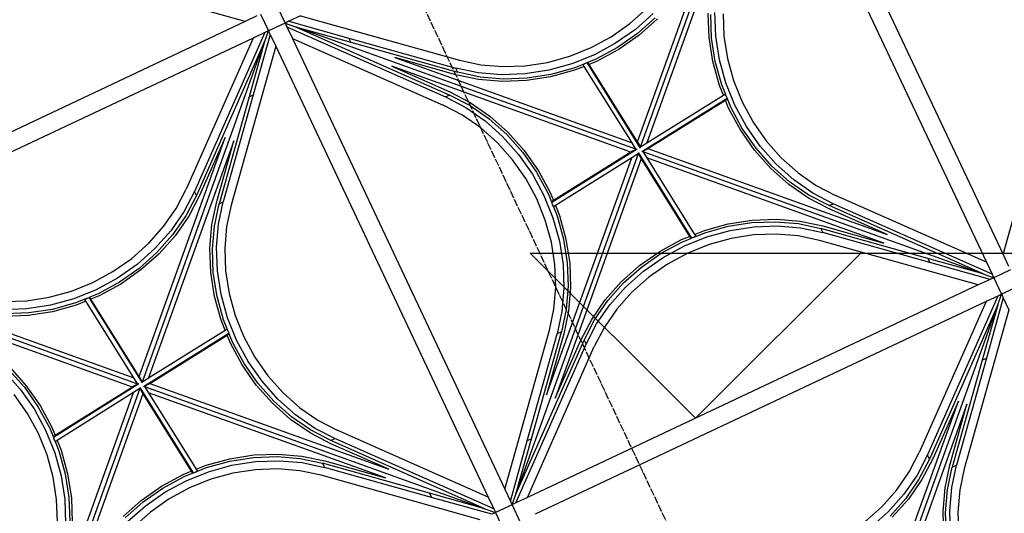
# Model space of a CAD drawing. Units: millimetres. Extents: x 278281 to 3396509, y -1792386 to 591505.
# Drawn here: x 678402 to 681083, y 556539 to 557883 of the extents above; entities that cross this region are included whole.
import ezdxf

# ---------------------------------------------------------------- set-up
doc = ezdxf.new("R2010")
doc.units = ezdxf.units.MM
doc.header["$LTSCALE"] = 10
doc.linetypes.add('DOTE', pattern=[2.42, 2, -0.2, 0.02, -0.2])
doc.layers.add('G-ANNO-ELEV', color=3, linetype='Continuous')
doc.layers.add('G-GRID', color=16, linetype='DOTE')

# ---------------------------------------------------------------- blocks, each defined once
blk = doc.blocks.new('A$Cd59a4f4d')
at = {"color": 8}
for p, q in [((7593.1, 5293), (6896.8, 4596.7)), ((7087.8, 4805.4), (7573, 5290.6)), ((7594.6, 5276.8), (7105.5, 4787.7)), ((7235.4, 5060.5), (7259.4, 5116.7)), ((7279.4, 5107.1), (7254.1, 5048)), ((7291.9, 5107.1), (7266.6, 5048)), ((7297.4, 5102.9), (7271.6, 5042.4)), ((7205.2, 5008.4), (7235.4, 5060.5)), ((7254.1, 5048), (7222.4, 4993.2)), ((7266.6, 5048), (7234.9, 4993.2)), ((7271.6, 5042.4), (7239.1, 4986.2)), ((7169.4, 4961.3), (7205.2, 5008.4)), ((7222.4, 4993.2), (7184.7, 4943.6)), ((7234.9, 4993.2), (7197.2, 4943.6)), ((7342.5, 4971.4), (7403, 4997.3)), ((7348.1, 4966.5), (7407.2, 4991.7)), ((7407.2, 4979.2), (7469.7, 4997.6)), ((6875.1, 4621.4), (7169.4, 4961.3)), ((7239.1, 4986.2), (7200.7, 4935.7)), ((7286.4, 4938.9), (7342.5, 4971.4)), ((7293.3, 4934.8), (7348.1, 4966.5)), ((7348.1, 4954), (7407.2, 4979.2)), ((7476.1, 4976.7), (7416.8, 4959.2)), ((6986.6, 4714.8), (7184.7, 4943.6)), ((6999.1, 4714.8), (7197.2, 4943.6)), ((7200.7, 4935.7), (7087.8, 4805.4)), ((7197.2, 4943.6), (7184.7, 4943.6)), ((7235.8, 4900.6), (7286.4, 4938.9)), ((7243.7, 4897.1), (7293.3, 4934.8)), ((7293.3, 4922.3), (7348.1, 4954)), ((7360.6, 4935.2), (7308.5, 4905.1)), ((7416.8, 4959.2), (7360.6, 4935.2)), ((7243.7, 4884.6), (7293.3, 4922.3)), ((6886.2, 4575), (7243.7, 4884.6)), ((6896.8, 4596.7), (7243.7, 4897.1)), ((7105.5, 4787.7), (7235.8, 4900.6)), ((7243.7, 4897.1), (7243.7, 4884.6)), ((7308.5, 4905.1), (7261.4, 4869.3)), ((6921.6, 4575), (7261.4, 4869.3)), ((6875.1, 4586.1), (6986.6, 4714.8)), ((6896.8, 4596.7), (6999.1, 4714.8)), ((6999.1, 4714.8), (6986.6, 4714.8)), ((6875.1, 4586.1), (6875.1, 4621.4)), ((6896.7, 4596.6), (6875.1, 4575)), ((6875.1, 4577.9), (6875.1, 4586.1)), ((6896.7, 4596.6), (6896.8, 4596.7)), ((6825.1, 4575), (6875.1, 4575)), ((6875.1, 4575), (6875.1, 4577.9)), ((6875.1, 4575), (6878, 4575)), ((6875.1, 4525), (6875.1, 4575)), ((6878, 4575), (6886.2, 4575)), ((6886.2, 4575), (6921.6, 4575)), ((6921.6, 4575), (8278.7, 4575)), ((8325.1, 4525), (8325.1, 4575)), ((8375.1, 4525), (8375.1, 4575)), ((6825.1, 4525), (6875.1, 4525)), ((6825.1, 4478.6), (6825.1, 4513.9)), ((6896.8, 4503.3), (6875.1, 4525)), ((6875.1, 4522.1), (6875.1, 4525)), ((6875.1, 4525), (6878, 4525)), ((6875.1, 4513.9), (6875.1, 4522.1)), ((6875.1, 4478.6), (6875.1, 4513.9)), ((6875.1, 4513.9), (7184.7, 4156.4)), ((6878, 4525), (6886.2, 4525)), ((6886.2, 4525), (7014.9, 4413.5)), ((6886.2, 4525), (6921.6, 4525)), ((6921.6, 4525), (8278.7, 4525)), ((6921.6, 4525), (7261.4, 4230.7)), ((8278.7, 4525), (7938.8, 4230.7)), ((8314, 4525), (7956.5, 4215.4)), ((8325.1, 4513.9), (8213.6, 4385.2)), ((8278.7, 4525), (8314, 4525)), ((8325.1, 4525), (8303.6, 4503.4)), ((8314, 4525), (8322.2, 4525)), ((8322.2, 4525), (8325.1, 4525)), ((8325.1, 4522.1), (8325.1, 4525)), ((8325.1, 4525), (8375.1, 4525)), ((8325.1, 4513.9), (8325.1, 4522.1)), ((8325.1, 4478.6), (8325.1, 4513.9)), ((8396.8, 4503.3), (8375.1, 4525)), ((8375.1, 4522.1), (8375.1, 4525)), ((8375.1, 4525), (8378, 4525)), ((8375.1, 4513.9), (8375.1, 4522.1)), ((8375.1, 4478.6), (8375.1, 4513.9)), ((8375.1, 4513.9), (8684.7, 4156.4)), ((8378, 4525), (8386.2, 4525)), ((8386.2, 4525), (8514.9, 4413.5)), ((8421.6, 4525), (8761.4, 4230.7)), ((6825.1, 4478.6), (6530.8, 4138.7)), ((6825.1, 3121.4), (6825.1, 4478.6)), ((6875.1, 3121.4), (6875.1, 4478.6)), ((6875.1, 4478.6), (7169.4, 4138.7)), ((6896.8, 4503.3), (7014.9, 4401)), ((6896.8, 4503.3), (7197.2, 4156.4)), ((7593.1, 3807), (6896.8, 4503.3)), ((7607.2, 3807), (8303.5, 4503.3)), ((8303.5, 4503.3), (7956.5, 4202.9)), ((8325.1, 4478.6), (8030.8, 4138.7)), ((8303.5, 4503.3), (8201.1, 4385.2)), ((8303.5, 4503.3), (8303.6, 4503.4)), ((8325.1, 3121.4), (8325.1, 4478.6)), ((8375.1, 3121.4), (8375.1, 4478.6)), ((8375.1, 4478.6), (8669.4, 4138.7)), ((8396.8, 4503.3), (8514.9, 4401)), ((8396.8, 4503.3), (8697.2, 4156.4)), ((9093.1, 3807), (8396.8, 4503.3)), ((9107.2, 3807), (9803.5, 4503.3)), ((7014.9, 4401), (7014.9, 4413.5)), ((7014.9, 4413.5), (7243.7, 4215.4)), ((7014.9, 4401), (7243.7, 4202.9)), ((8514.9, 4401), (8514.9, 4413.5)), ((8514.9, 4413.5), (8743.7, 4215.4)), ((8514.9, 4401), (8743.7, 4202.9)), ((8201.1, 4385.2), (8003, 4156.4)), ((8213.6, 4385.2), (8015.5, 4156.4)), ((8201.1, 4385.2), (8213.6, 4385.2)), ((7576.9, 3805.5), (7087.8, 4294.6)), ((7087.8, 4294.6), (7200.7, 4164.3)), ((7235.8, 4199.4), (7105.5, 4312.3)), ((7105.5, 4312.3), (7590.7, 3827.1)), ((7605.7, 3823.2), (8094.8, 4312.3)), ((8112.4, 4294.6), (7627.2, 3809.4)), ((8094.8, 4312.3), (7964.4, 4199.4)), ((7999.5, 4164.3), (8112.4, 4294.6)), ((9076.9, 3805.5), (8587.8, 4294.6)), ((8587.8, 4294.6), (8700.7, 4164.3)), ((8735.8, 4199.4), (8605.5, 4312.3)), ((8605.5, 4312.3), (9090.7, 3827.1)), ((9105.7, 3823.2), (9594.8, 4312.3)), ((9612.4, 4294.6), (9127.2, 3809.4)), ((7243.7, 4202.9), (7243.7, 4215.4)), ((7293.3, 4177.7), (7243.7, 4215.4)), ((7261.4, 4230.7), (7308.5, 4194.9)), ((7891.7, 4194.9), (7938.8, 4230.7)), ((7956.5, 4215.4), (7907, 4177.7)), ((7956.5, 4202.9), (7956.5, 4215.4)), ((8743.7, 4202.9), (8743.7, 4215.4)), ((8793.3, 4177.7), (8743.7, 4215.4)), ((8761.4, 4230.7), (8808.5, 4194.9)), ((7286.4, 4161.1), (7235.8, 4199.4)), ((7293.3, 4165.2), (7243.7, 4202.9)), ((7308.5, 4194.9), (7360.6, 4164.8)), ((7839.6, 4164.8), (7891.7, 4194.9)), ((7956.5, 4202.9), (7907, 4165.2)), ((7964.4, 4199.4), (7913.9, 4161.1)), ((8786.4, 4161.1), (8735.8, 4199.4)), ((8793.3, 4165.2), (8743.7, 4202.9)), ((8808.5, 4194.9), (8860.6, 4164.8)), ((7197.2, 4156.4), (7184.7, 4156.4)), ((7184.7, 4156.4), (7222.4, 4106.8)), ((7197.2, 4156.4), (7234.9, 4106.8)), ((7200.7, 4164.3), (7239.1, 4113.8)), ((7342.5, 4128.6), (7286.4, 4161.1)), ((7348.1, 4146), (7293.3, 4177.7)), ((7348.1, 4133.5), (7293.3, 4165.2)), ((7360.6, 4164.8), (7416.8, 4140.8)), ((7783.4, 4140.8), (7839.6, 4164.8)), ((7907, 4177.7), (7852.1, 4146)), ((7907, 4165.2), (7852.1, 4133.5)), ((7913.9, 4161.1), (7857.7, 4128.6)), ((7961.2, 4113.8), (7999.5, 4164.3)), ((7965.4, 4106.8), (8003, 4156.4)), ((7977.9, 4106.8), (8015.5, 4156.4)), ((8003, 4156.4), (8015.5, 4156.4)), ((8697.2, 4156.4), (8684.7, 4156.4)), ((8684.7, 4156.4), (8722.4, 4106.8)), ((8697.2, 4156.4), (8734.9, 4106.8)), ((8700.7, 4164.3), (8739.1, 4113.8)), ((8842.5, 4128.6), (8786.4, 4161.1)), ((8848.1, 4146), (8793.3, 4177.7)), ((8848.1, 4133.5), (8793.3, 4165.2)), ((8860.6, 4164.8), (8916.8, 4140.8)), ((7205.2, 4091.6), (7169.4, 4138.7)), ((7407.2, 4120.8), (7348.1, 4146)), ((7407.2, 4108.3), (7348.1, 4133.5)), ((7416.8, 4140.8), (7476.1, 4123.3)), ((7724.1, 4123.3), (7783.4, 4140.8)), ((7852.1, 4146), (7793, 4120.8)), ((7852.1, 4133.5), (7793, 4108.3)), ((8030.8, 4138.7), (7995, 4091.6)), ((8705.2, 4091.6), (8669.4, 4138.7)), ((8907.2, 4120.8), (8848.1, 4146)), ((8907.2, 4108.3), (8848.1, 4133.5)), ((8916.8, 4140.8), (8976.1, 4123.3)), ((9224.1, 4123.3), (9283.4, 4140.8)), ((7222.4, 4106.8), (7254.1, 4052)), ((7234.9, 4106.8), (7266.6, 4052)), ((7239.1, 4113.8), (7271.6, 4057.6)), ((7403, 4102.7), (7342.5, 4128.6)), ((7466.8, 4084), (7403, 4102.7)), ((7469.7, 4102.4), (7407.2, 4120.8)), ((7469.7, 4089.9), (7407.2, 4108.3)), ((7534.3, 4091.3), (7469.7, 4102.4)), ((7476.1, 4123.3), (7537.6, 4112.7)), ((7537.6, 4112.7), (7600.1, 4109.2)), ((7600.1, 4109.2), (7662.6, 4112.7)), ((7662.6, 4112.7), (7724.1, 4123.3)), ((7730.6, 4102.4), (7665.9, 4091.3)), ((7793, 4120.8), (7730.6, 4102.4)), ((7793, 4108.3), (7730.6, 4089.9)), ((7797.2, 4102.7), (7733.4, 4084)), ((7857.7, 4128.6), (7797.2, 4102.7)), ((7928.7, 4057.6), (7961.2, 4113.8)), ((7933.6, 4052), (7965.4, 4106.8)), ((7946.1, 4052), (7977.9, 4106.8)), ((8722.4, 4106.8), (8754.1, 4052)), ((8734.9, 4106.8), (8766.6, 4052)), ((8739.1, 4113.8), (8771.6, 4057.6)), ((8903, 4102.7), (8842.5, 4128.6)), ((8966.8, 4084), (8903, 4102.7)), ((8969.7, 4102.4), (8907.2, 4120.8)), ((8969.7, 4089.9), (8907.2, 4108.3)), ((9034.3, 4091.3), (8969.7, 4102.4)), ((8976.1, 4123.3), (9037.6, 4112.7)), ((9037.6, 4112.7), (9100.1, 4109.2)), ((9100.1, 4109.2), (9162.6, 4112.7)), ((9162.6, 4112.7), (9224.1, 4123.3)), ((9230.6, 4102.4), (9165.9, 4091.3)), ((9293, 4120.8), (9230.6, 4102.4)), ((9293, 4108.3), (9230.6, 4089.9)), ((9297.2, 4102.7), (9233.4, 4084)), ((7235.4, 4039.5), (7205.2, 4091.6)), ((7532.9, 4072.6), (7466.8, 4084)), ((7534.3, 4078.8), (7469.7, 4089.9)), ((7600.1, 4087.5), (7534.3, 4091.3)), ((7561, 4077.3), (7534.3, 4078.8)), ((7561, 4077.3), (7561, 4076.9)), ((7567.2, 4076.9), (7561, 4077.3)), ((7561.7, 4070.9), (7561, 4076.9)), ((7561, 4076.9), (7567.2, 4076.9)), ((7567.2, 4076.9), (7567.2, 4076.9)), ((7567.2, 4076.9), (7573.4, 4076.9)), ((7573.5, 4076.5), (7573.4, 4076.9)), ((7575.6, 4076.4), (7573.5, 4076.5)), ((7605.8, 3804.2), (7573.5, 4076.5)), ((7600.1, 4075), (7575.6, 4076.4)), ((7576.3, 4070.1), (7575.6, 4076.4)), ((7665.9, 4091.3), (7600.1, 4087.5)), ((7665.9, 4078.8), (7600.1, 4075)), ((7730.6, 4089.9), (7665.9, 4078.8)), ((7733.4, 4084), (7667.3, 4072.6)), ((7995, 4091.6), (7964.9, 4039.5)), ((8735.4, 4039.5), (8705.2, 4091.6)), ((9032.9, 4072.6), (8966.8, 4084)), ((9034.3, 4078.8), (8969.7, 4089.9)), ((9100.1, 4087.5), (9034.3, 4091.3)), ((9061, 4077.3), (9034.3, 4078.8)), ((9061, 4077.3), (9061, 4076.9)), ((9067.2, 4076.9), (9061, 4077.3)), ((9061.7, 4070.9), (9061, 4076.9)), ((9061, 4076.9), (9067.2, 4076.9)), ((9067.2, 4076.9), (9067.2, 4076.9)), ((9067.2, 4076.9), (9073.4, 4076.9)), ((9073.5, 4076.5), (9073.4, 4076.9)), ((9075.6, 4076.4), (9073.5, 4076.5)), ((9105.8, 3804.2), (9073.5, 4076.5)), ((9100.1, 4075), (9075.6, 4076.4)), ((9076.3, 4070.1), (9075.6, 4076.4)), ((9165.9, 4091.3), (9100.1, 4087.5)), ((9165.9, 4078.8), (9100.1, 4075)), ((9230.6, 4089.9), (9165.9, 4078.8)), ((9233.4, 4084), (9167.3, 4072.6)), ((7254.1, 4052), (7279.4, 3992.9)), ((7266.6, 4052), (7291.9, 3992.9)), ((7271.6, 4057.6), (7297.4, 3997.1)), ((7561.7, 4070.9), (7532.9, 4072.6)), ((7590.7, 3827.1), (7561.7, 4070.9)), ((7600.1, 4068.8), (7576.3, 4070.1)), ((7605.7, 3823.2), (7576.3, 4070.1)), ((7667.3, 4072.6), (7600.1, 4068.8)), ((7902.8, 3997.1), (7928.7, 4057.6)), ((7908.4, 3992.9), (7933.6, 4052)), ((7920.9, 3992.9), (7946.1, 4052)), ((8754.1, 4052), (8779.4, 3992.9)), ((8766.6, 4052), (8791.9, 3992.9)), ((8771.6, 4057.6), (8797.4, 3997.1)), ((9061.7, 4070.9), (9032.9, 4072.6)), ((9090.7, 3827.1), (9061.7, 4070.9)), ((9100.1, 4068.8), (9076.3, 4070.1)), ((9105.7, 3823.2), (9076.3, 4070.1)), ((9167.3, 4072.6), (9100.1, 4068.8)), ((9402.8, 3997.1), (9428.7, 4057.6)), ((9408.4, 3992.9), (9433.6, 4052)), ((9420.9, 3992.9), (9446.1, 4052)), ((7259.4, 3983.3), (7235.4, 4039.5)), ((7964.9, 4039.5), (7940.9, 3983.3)), ((8759.4, 3983.3), (8735.4, 4039.5)), ((9464.9, 4039.5), (9440.9, 3983.3)), ((7297.4, 3997.1), (7316.2, 3933.3)), ((7884.1, 3933.3), (7902.8, 3997.1)), ((8797.4, 3997.1), (8816.2, 3933.3)), ((9384.1, 3933.3), (9402.8, 3997.1)), ((7276.8, 3924), (7259.4, 3983.3)), ((7279.4, 3992.9), (7297.7, 3930.4)), ((7291.9, 3992.9), (7310.2, 3930.4)), ((7890, 3930.4), (7908.4, 3992.9)), ((7902.5, 3930.4), (7920.9, 3992.9)), ((7940.9, 3983.3), (7923.4, 3924)), ((8776.8, 3924), (8759.4, 3983.3)), ((8779.4, 3992.9), (8797.7, 3930.4)), ((8791.9, 3992.9), (8810.2, 3930.4)), ((9390, 3930.4), (9408.4, 3992.9)), ((9402.5, 3930.4), (9420.9, 3992.9)), ((9440.9, 3983.3), (9423.4, 3924)), ((7287.4, 3862.5), (7276.8, 3924)), ((7297.7, 3930.4), (7308.9, 3865.8)), ((7310.2, 3930.4), (7321.4, 3865.8)), ((7316.2, 3933.3), (7327.5, 3867.2)), ((7872.7, 3867.2), (7884.1, 3933.3)), ((7878.9, 3865.8), (7890, 3930.4)), ((7891.4, 3865.8), (7902.5, 3930.4)), ((7923.4, 3924), (7912.9, 3862.5)), ((8787.4, 3862.5), (8776.8, 3924)), ((8797.7, 3930.4), (8808.9, 3865.8)), ((8810.2, 3930.4), (8821.4, 3865.8)), ((8816.2, 3933.3), (8827.5, 3867.2)), ((9372.7, 3867.2), (9384.1, 3933.3)), ((9378.9, 3865.8), (9390, 3930.4)), ((9391.4, 3865.8), (9402.5, 3930.4)), ((9423.4, 3924), (9412.9, 3862.5)), ((7290.9, 3800), (7287.4, 3862.5)), ((7308.9, 3865.8), (7312.6, 3800)), ((7321.4, 3865.8), (7325.1, 3800)), ((7327.5, 3867.2), (7331.4, 3800)), ((7871.1, 3838.4), (7872.7, 3867.2)), ((7877.4, 3839.1), (7878.9, 3865.8)), ((7887.7, 3800), (7891.4, 3865.8)), ((7912.9, 3862.5), (7909.3, 3800)), ((8790.9, 3800), (8787.4, 3862.5)), ((8808.9, 3865.8), (8812.6, 3800)), ((8821.4, 3865.8), (8825.1, 3800)), ((8827.5, 3867.2), (8831.4, 3800)), ((9371.1, 3838.4), (9372.7, 3867.2)), ((9377.4, 3839.1), (9378.9, 3865.8)), ((9387.7, 3800), (9391.4, 3865.8)), ((9412.9, 3862.5), (9409.3, 3800)), ((7627.2, 3809.4), (7871.1, 3838.4)), ((7871.1, 3838.4), (7877, 3839.1)), ((7877.4, 3839.1), (7877, 3839.1)), ((7877, 3832.9), (7877.4, 3839.1)), ((7877, 3839.1), (7877, 3832.9)), ((9127.2, 3809.4), (9371.1, 3838.4)), ((9371.1, 3838.4), (9377, 3839.1)), ((9377.4, 3839.1), (9377, 3839.1)), ((9377, 3833), (9377.4, 3839.1)), ((9377, 3839.1), (9377, 3833)), ((7593.1, 3807), (7590.7, 3827.1)), ((7604.4, 3794.3), (7876.7, 3826.6)), ((7606.3, 3817.7), (7605.7, 3823.2)), ((7606.3, 3806.9), (7606.3, 3817.7)), ((7607.2, 3807), (7627.2, 3809.4)), ((7623.3, 3794.5), (7870.2, 3823.8)), ((7868.9, 3800), (7870.2, 3823.8)), ((7870.2, 3823.8), (7876.5, 3824.5)), ((7875.2, 3800), (7876.5, 3824.5)), ((7876.5, 3824.5), (7876.7, 3826.6)), ((7876.7, 3826.6), (7877, 3826.7)), ((7877, 3826.7), (7877, 3832.9)), ((9093.1, 3807), (9090.7, 3827.1)), ((9104.4, 3794.3), (9376.7, 3826.6)), ((9106.3, 3817.7), (9105.7, 3823.2)), ((9106.3, 3806.9), (9106.3, 3817.7)), ((9107.2, 3807), (9127.2, 3809.4)), ((9123.3, 3794.5), (9370.2, 3823.8)), ((9368.9, 3800), (9370.2, 3823.8)), ((9370.2, 3823.8), (9376.5, 3824.5)), ((9375.2, 3800), (9376.5, 3824.5)), ((9376.5, 3824.5), (9376.7, 3826.6)), ((9376.7, 3826.6), (9377, 3826.7)), ((9377, 3832.9), (9377, 3833)), ((9377, 3826.7), (9377, 3832.9)), ((7593.1, 3793), (6896.8, 3096.7)), ((7087.8, 3305.4), (7573, 3790.6)), ((7287.4, 3737.5), (7290.9, 3800)), ((7312.6, 3800), (7308.9, 3734.2)), ((7595.9, 3805.7), (7323.6, 3773.4)), ((7325.1, 3800), (7323.7, 3775.5)), ((7573, 3790.6), (7329.2, 3761.6)), ((7576.9, 3805.5), (7330, 3776.2)), ((7331.4, 3800), (7330, 3776.2)), ((7593.1, 3793), (7573, 3790.6)), ((7582.4, 3806.2), (7576.9, 3805.5)), ((7593.2, 3806.2), (7582.4, 3806.2)), ((7593.2, 3806.2), (7593.1, 3807)), ((7593.9, 3793.1), (7593.1, 3793)), ((7593.2, 3805.7), (7593.2, 3806.2)), ((7593.9, 3793.1), (7593.9, 3782.3)), ((7594.4, 3793.1), (7593.9, 3793.1)), ((7593.9, 3782.3), (7594.6, 3776.8)), ((7594.4, 3795.8), (7626.7, 3523.5)), ((7605.9, 3806.9), (7606.3, 3806.9)), ((7606.3, 3806.9), (7607.2, 3807)), ((7607, 3794.3), (7607.1, 3793.8)), ((7607.1, 3793.8), (7617.8, 3793.8)), ((7607.1, 3793.8), (7607.2, 3793)), ((7607.2, 3793), (7609.5, 3772.9)), ((7607.2, 3793), (8303.5, 3096.6)), ((7617.8, 3793.8), (7623.3, 3794.5)), ((7623.3, 3794.5), (8112.4, 3305.4)), ((7872.7, 3732.8), (7868.9, 3800)), ((7878.9, 3734.2), (7875.2, 3800)), ((7891.4, 3734.2), (7887.7, 3800)), ((7909.3, 3800), (7912.9, 3737.5)), ((9093.1, 3793), (8396.8, 3096.7)), ((8587.8, 3305.4), (9073, 3790.6)), ((8787.4, 3737.5), (8790.9, 3800)), ((8812.6, 3800), (8808.9, 3734.2)), ((9095.9, 3805.7), (8823.6, 3773.4)), ((8825.1, 3800), (8823.7, 3775.5)), ((9073, 3790.6), (8829.2, 3761.6)), ((9076.9, 3805.5), (8830, 3776.2)), ((8831.4, 3800), (8830, 3776.2)), ((9093.1, 3793), (9073, 3790.6)), ((9082.4, 3806.2), (9076.9, 3805.5)), ((9093.2, 3806.2), (9082.4, 3806.2)), ((9093.2, 3806.2), (9093.1, 3807)), ((9093.9, 3793.1), (9093.1, 3793)), ((9093.2, 3805.7), (9093.2, 3806.2)), ((9093.9, 3793.1), (9093.9, 3782.3)), ((9094.4, 3793.1), (9093.9, 3793.1)), ((9093.9, 3782.3), (9094.6, 3776.8)), ((9094.4, 3795.8), (9126.7, 3523.5)), ((9105.9, 3806.9), (9106.3, 3806.9)), ((9106.3, 3806.9), (9107.2, 3807)), ((9107, 3794.3), (9107.1, 3793.8)), ((9107.1, 3793.8), (9117.8, 3793.8)), ((9107.1, 3793.8), (9107.2, 3793)), ((9107.2, 3793), (9109.5, 3772.9)), ((9107.2, 3793), (9803.5, 3096.6)), ((9117.8, 3793.8), (9123.3, 3794.5)), ((9123.3, 3794.5), (9612.4, 3305.4)), ((9372.7, 3732.8), (9368.9, 3800)), ((9378.9, 3734.2), (9375.2, 3800)), ((9391.4, 3734.2), (9387.7, 3800)), ((9409.3, 3800), (9412.9, 3737.5)), ((7594.6, 3776.8), (7105.5, 3287.7)), ((7322.9, 3760.9), (7321.4, 3734.2)), ((7323.2, 3767.1), (7322.9, 3760.9)), ((7322.9, 3760.9), (7323.2, 3760.9)), ((7323.2, 3773.3), (7323.6, 3773.4)), ((7323.2, 3767.1), (7323.2, 3773.3)), ((7323.2, 3760.9), (7323.2, 3767.1)), ((7329.2, 3761.6), (7323.2, 3760.9)), ((7323.7, 3775.5), (7323.6, 3773.4)), ((7330, 3776.2), (7323.7, 3775.5)), ((7329.2, 3761.6), (7327.5, 3732.8)), ((7594.6, 3776.8), (7623.9, 3529.9)), ((8094.8, 3287.7), (7609.5, 3772.9)), ((7609.5, 3772.9), (7638.5, 3529.1)), ((9094.6, 3776.8), (8605.5, 3287.7)), ((8822.9, 3760.9), (8821.4, 3734.2)), ((8823.2, 3767.1), (8822.9, 3760.9)), ((8822.9, 3760.9), (8823.2, 3760.9)), ((8823.2, 3773.3), (8823.6, 3773.4)), ((8823.2, 3767.1), (8823.2, 3773.3)), ((8823.2, 3760.9), (8823.2, 3767.1)), ((8829.2, 3761.6), (8823.2, 3760.9)), ((8823.7, 3775.5), (8823.6, 3773.4)), ((8830, 3776.2), (8823.7, 3775.5)), ((8829.2, 3761.6), (8827.5, 3732.8)), ((9094.6, 3776.8), (9123.9, 3529.9)), ((9594.8, 3287.7), (9109.5, 3772.9)), ((9109.5, 3772.9), (9138.5, 3529.1)), ((7276.8, 3676), (7287.4, 3737.5)), ((7308.9, 3734.2), (7297.7, 3669.6)), ((7321.4, 3734.2), (7310.2, 3669.6)), ((7327.5, 3732.8), (7316.2, 3666.7)), ((7884.1, 3666.7), (7872.7, 3732.8)), ((7890, 3669.6), (7878.9, 3734.2)), ((7902.5, 3669.6), (7891.4, 3734.2)), ((7912.9, 3737.5), (7923.4, 3676)), ((8776.8, 3676), (8787.4, 3737.5)), ((8808.9, 3734.2), (8797.7, 3669.6)), ((8821.4, 3734.2), (8810.2, 3669.6)), ((8827.5, 3732.8), (8816.2, 3666.7)), ((9384.1, 3666.7), (9372.7, 3732.8)), ((9390, 3669.6), (9378.9, 3734.2)), ((9402.5, 3669.6), (9391.4, 3734.2)), ((9412.9, 3737.5), (9423.4, 3676)), ((7259.4, 3616.7), (7276.8, 3676)), ((7923.4, 3676), (7940.9, 3616.7)), ((8759.4, 3616.7), (8776.8, 3676)), ((7297.7, 3669.6), (7279.4, 3607.1)), ((7310.2, 3669.6), (7291.9, 3607.1)), ((7316.2, 3666.7), (7297.4, 3602.9)), ((7902.8, 3602.9), (7884.1, 3666.7)), ((7908.4, 3607.1), (7890, 3669.6)), ((7920.9, 3607.1), (7902.5, 3669.6)), ((8797.7, 3669.6), (8779.4, 3607.1)), ((8810.2, 3669.6), (8791.9, 3607.1)), ((8816.2, 3666.7), (8797.4, 3602.9)), ((9402.8, 3602.9), (9384.1, 3666.7)), ((9408.4, 3607.1), (9390, 3669.6)), ((9420.9, 3607.1), (9402.5, 3669.6)), ((7235.4, 3560.5), (7259.4, 3616.7)), ((7279.4, 3607.1), (7254.1, 3548)), ((7291.9, 3607.1), (7266.6, 3548)), ((7297.4, 3602.9), (7271.6, 3542.4)), ((7928.7, 3542.4), (7902.8, 3602.9)), ((7933.6, 3548), (7908.4, 3607.1)), ((7946.1, 3548), (7920.9, 3607.1)), ((7940.9, 3616.7), (7964.9, 3560.5)), ((8735.4, 3560.5), (8759.4, 3616.7)), ((8779.4, 3607.1), (8754.1, 3548)), ((8791.9, 3607.1), (8766.6, 3548)), ((8797.4, 3602.9), (8771.6, 3542.4)), ((7961.2, 3486.2), (7928.7, 3542.4)), ((7965.4, 3493.2), (7933.6, 3548)), ((7977.9, 3493.2), (7946.1, 3548)), ((7964.9, 3560.5), (7995, 3508.4)), ((8705.2, 3508.4), (8735.4, 3560.5)), ((8754.1, 3548), (8722.4, 3493.2)), ((8766.6, 3548), (8734.9, 3493.2)), ((8771.6, 3542.4), (8739.1, 3486.2)), ((7403, 3497.3), (7466.8, 3516)), ((7466.8, 3516), (7532.9, 3527.4)), ((7469.7, 3510.1), (7534.3, 3521.2)), ((7532.9, 3527.4), (7600.1, 3531.2)), ((7534.3, 3521.2), (7600.1, 3525)), ((7534.3, 3508.7), (7600.1, 3512.5)), ((7600.1, 3531.2), (7623.9, 3529.9)), ((7600.1, 3525), (7624.7, 3523.6)), ((7600.1, 3512.5), (7665.9, 3508.7)), ((7623.9, 3529.9), (7624.7, 3523.6)), ((7624.7, 3523.6), (7626.7, 3523.5)), ((7626.8, 3523.1), (7626.7, 3523.5)), ((7633, 3523.1), (7626.8, 3523.1)), ((7633, 3523.1), (7639.2, 3522.7)), ((7639.2, 3523.1), (7633, 3523.1)), ((7638.5, 3529.1), (7667.3, 3527.4)), ((7638.5, 3529.1), (7639.2, 3523.1)), ((7639.2, 3522.7), (7639.2, 3523.1)), ((7639.2, 3522.7), (7665.9, 3521.2)), ((7665.9, 3521.2), (7730.6, 3510.1)), ((7667.3, 3527.4), (7733.4, 3516)), ((7733.4, 3516), (7797.2, 3497.3)), ((8903, 3497.3), (8966.8, 3516)), ((8966.8, 3516), (9032.9, 3527.4)), ((8969.7, 3510.1), (9034.3, 3521.2)), ((9032.9, 3527.4), (9100.1, 3531.2)), ((9034.3, 3521.2), (9100.1, 3525)), ((9034.3, 3508.7), (9100.1, 3512.5)), ((9100.1, 3531.2), (9123.9, 3529.9)), ((9100.1, 3525), (9124.7, 3523.6)), ((9100.1, 3512.5), (9165.9, 3508.7)), ((9123.9, 3529.9), (9124.7, 3523.6)), ((9124.7, 3523.6), (9126.7, 3523.5)), ((9126.8, 3523.1), (9126.7, 3523.5)), ((9133, 3523.1), (9126.8, 3523.1)), ((9133, 3523.1), (9139.2, 3522.7)), ((9139.2, 3523.1), (9133, 3523.1)), ((9138.5, 3529.1), (9167.3, 3527.4)), ((9138.5, 3529.1), (9139.2, 3523.1)), ((9139.2, 3522.7), (9139.2, 3523.1)), ((9139.2, 3522.7), (9165.9, 3521.2)), ((9165.9, 3521.2), (9230.6, 3510.1)), ((9167.3, 3527.4), (9233.4, 3516)), ((9233.4, 3516), (9297.2, 3497.3)), ((7407.2, 3491.7), (7469.7, 3510.1)), ((7407.2, 3479.2), (7469.7, 3497.6)), ((7469.7, 3497.6), (7534.3, 3508.7)), ((7537.6, 3487.3), (7476.1, 3476.7)), ((7600.1, 3490.8), (7537.6, 3487.3)), ((7662.6, 3487.3), (7600.1, 3490.8)), ((7724.1, 3476.7), (7662.6, 3487.3)), ((7665.9, 3508.7), (7730.6, 3497.6)), ((7730.6, 3510.1), (7793, 3491.7)), ((7730.6, 3497.6), (7793, 3479.2)), ((7793, 3491.7), (7852.1, 3466.5)), ((7797.2, 3497.3), (7857.7, 3471.4)), ((7999.5, 3435.7), (7961.2, 3486.2)), ((8003, 3443.6), (7965.4, 3493.2)), ((8015.5, 3443.6), (7977.9, 3493.2)), ((7995, 3508.4), (8030.8, 3461.3)), ((8669.4, 3461.3), (8705.2, 3508.4)), ((8722.4, 3493.2), (8684.7, 3443.6)), ((8734.9, 3493.2), (8697.2, 3443.6)), ((8739.1, 3486.2), (8700.7, 3435.7)), ((8842.5, 3471.4), (8903, 3497.3)), ((8848.1, 3466.5), (8907.2, 3491.7)), ((8907.2, 3491.7), (8969.7, 3510.1)), ((8907.2, 3479.2), (8969.7, 3497.6)), ((8969.7, 3497.6), (9034.3, 3508.7)), ((9037.6, 3487.3), (8976.1, 3476.7)), ((9100.1, 3490.8), (9037.6, 3487.3)), ((9162.6, 3487.3), (9100.1, 3490.8)), ((9224.1, 3476.7), (9162.6, 3487.3)), ((9165.9, 3508.7), (9230.6, 3497.6)), ((9230.6, 3510.1), (9293, 3491.7)), ((9230.6, 3497.6), (9293, 3479.2)), ((9293, 3491.7), (9352.1, 3466.5)), ((9297.2, 3497.3), (9357.7, 3471.4)), ((7476.1, 3476.7), (7416.8, 3459.2)), ((7783.4, 3459.2), (7724.1, 3476.7)), ((7839.6, 3435.2), (7783.4, 3459.2)), ((7793, 3479.2), (7852.1, 3454)), ((7852.1, 3466.5), (7907, 3434.8)), ((7857.7, 3471.4), (7913.9, 3438.9)), ((8325.1, 3121.4), (8030.8, 3461.3)), ((8375.1, 3121.4), (8669.4, 3461.3)), ((8786.4, 3438.9), (8842.5, 3471.4)), ((8793.3, 3434.8), (8848.1, 3466.5)), ((8848.1, 3454), (8907.2, 3479.2)), ((8916.8, 3459.2), (8860.6, 3435.2)), ((8976.1, 3476.7), (8916.8, 3459.2)), ((9283.4, 3459.2), (9224.1, 3476.7)), ((9339.6, 3435.2), (9283.4, 3459.2)), ((9293, 3479.2), (9352.1, 3454)), ((7891.7, 3405.1), (7839.6, 3435.2)), ((7852.1, 3454), (7907, 3422.3)), ((7907, 3434.8), (7956.5, 3397.1)), ((7913.9, 3438.9), (7964.4, 3400.6)), ((8112.4, 3305.4), (7999.5, 3435.7)), ((8003, 3443.6), (8015.5, 3443.6)), ((8303.5, 3096.6), (8003, 3443.6)), ((8325.1, 3086.1), (8015.5, 3443.6)), ((8486.6, 3214.8), (8684.7, 3443.6)), ((8499.1, 3214.8), (8697.2, 3443.6)), ((8700.7, 3435.7), (8587.8, 3305.4)), ((8697.2, 3443.6), (8684.7, 3443.6)), ((8735.8, 3400.6), (8786.4, 3438.9)), ((8743.7, 3397.1), (8793.3, 3434.8)), ((8793.3, 3422.3), (8848.1, 3454)), ((8860.6, 3435.2), (8808.5, 3405.1)), ((7907, 3422.3), (7956.5, 3384.6)), ((8743.7, 3384.6), (8793.3, 3422.3)), ((7938.8, 3369.3), (7891.7, 3405.1)), ((8185.3, 3199), (7956.5, 3397.1)), ((7956.5, 3397.1), (7956.5, 3384.6)), ((8185.3, 3186.5), (7956.5, 3384.6)), ((7964.4, 3400.6), (8094.8, 3287.7)), ((8386.2, 3075), (8743.7, 3384.6)), ((8396.8, 3096.7), (8743.7, 3397.1)), ((8605.5, 3287.7), (8735.8, 3400.6)), ((8743.7, 3397.1), (8743.7, 3384.6)), ((8808.5, 3405.1), (8761.4, 3369.3)), ((8278.7, 3075), (7938.8, 3369.3)), ((8421.6, 3075), (8761.4, 3369.3)), ((8185.3, 3199), (8185.3, 3186.5)), ((8303.5, 3096.6), (8185.3, 3199)), ((8375.1, 3086.1), (8486.6, 3214.8)), ((8396.8, 3096.7), (8499.1, 3214.8)), ((8499.1, 3214.8), (8486.6, 3214.8)), ((8314, 3075), (8185.3, 3186.5)), ((8325.1, 3086.1), (8325.1, 3121.4)), ((8375.1, 3086.1), (8375.1, 3121.4)), ((8303.5, 3096.6), (8303.6, 3096.6)), ((8325.1, 3075), (8303.6, 3096.6)), ((8325.1, 3077.9), (8325.1, 3086.1)), ((8396.7, 3096.6), (8375.1, 3075)), ((8375.1, 3077.9), (8375.1, 3086.1)), ((8396.7, 3096.6), (8396.8, 3096.7)), ((8278.7, 3075), (8314, 3075)), ((8314, 3075), (8322.2, 3075)), ((8322.2, 3075), (8325.1, 3075)), ((8325.1, 3075), (8325.1, 3077.9)), ((8325.1, 3025), (8325.1, 3075)), ((8325.1, 3075), (8375.1, 3075)), ((8375.1, 3075), (8375.1, 3077.9)), ((8375.1, 3025), (8375.1, 3075)), ((8375.1, 3075), (8378, 3075)), ((8378, 3075), (8386.2, 3075)), ((8386.2, 3075), (8421.6, 3075)), ((8421.6, 3075), (9778.7, 3075)), ((8386.2, 3025), (8421.6, 3025)), ((8421.6, 3025), (9778.7, 3025)), ((8421.6, 3025), (8761.4, 2730.7))]:
    blk.add_line(p, q, dxfattribs=at)

msp = doc.modelspace()

# ---------------------------------------------------------------- linework, layer by layer
at = {"layer": 'G-ANNO-ELEV'}
for p, q in [((680242.034, 556797.682), (679792.034, 557247.682)), ((679792.034, 557247.682), (682132.034, 557247.682)), ((680242.034, 556797.682), (680692.034, 557247.682))]:
    msp.add_line(p, q, dxfattribs=at)
at = {"layer": 'G-GRID'}
msp.add_line((679387.425, 558160.769), (687441.822, 541071.36), dxfattribs=at)

# ---------------------------------------------------------------- block references
at = {"rotation": 205.2349360130334}
msp.add_blockref('A$Cd59a4f4d', (685344.261, 564204.801), dxfattribs=at)

doc.saveas('drawing.dxf')
